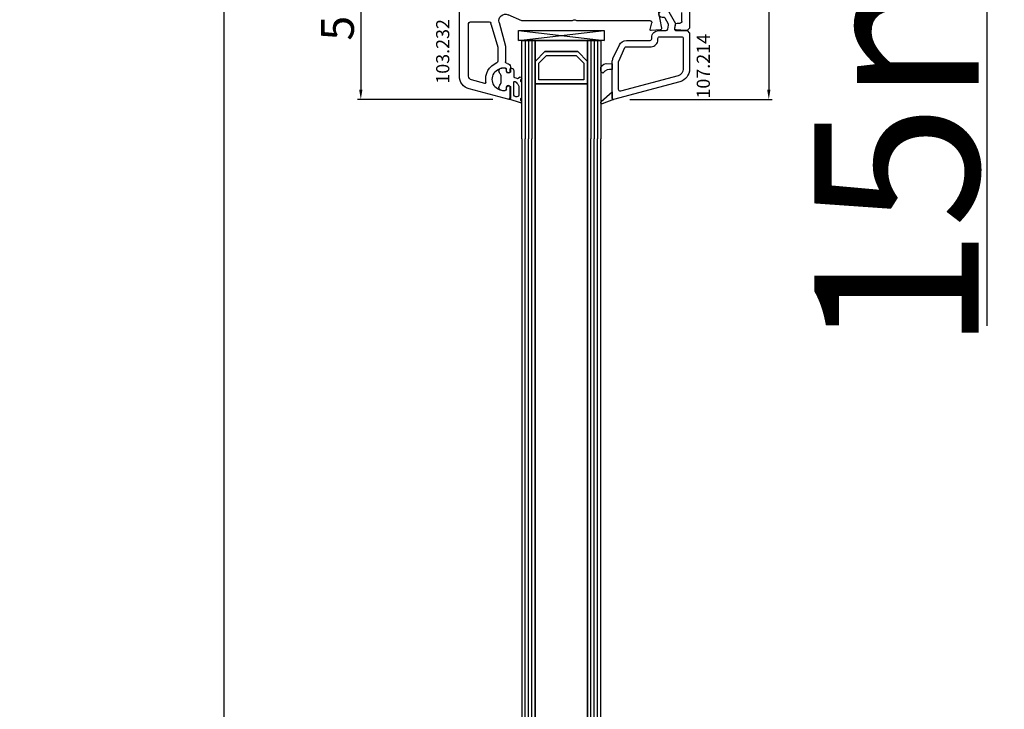
# Model space of a CAD drawing. Units: millimetres. Extents: x 66111 to 98003, y -48470 to -25766.
# Drawn here: x 72631 to 72931, y -30597 to -30387 of the extents above; entities that cross this region are included whole.
import ezdxf

# ---------------------------------------------------------------- set-up
doc = ezdxf.new("R2010")
doc.units = ezdxf.units.MM
for name, color, linetype in [('AIR_1', 7, 'Continuous'), ('AIR_4', 7, 'Continuous'), ('GLASS_GLASS_0', 7, 'Continuous'), ('GLASS_GLASS_2', 7, 'Continuous'), ('GLASS_GLASS_3', 7, 'Continuous'), ('GLASS_GLASS_5', 7, 'Continuous'), ('GLASS_SPACER_GASKET', 7, 'Continuous'), ('GLASS_SPACER_INSIDE_1', 7, 'Continuous'), ('GLASS_SPACER_OUTSIDE_1', 7, 'Continuous'), ('GLAZING_PACKER', 7, 'Continuous'), ('HATCH_GLASS', 7, 'Continuous'), ('listwa', 5, 'Continuous'), ('ościeżnica', 30, 'Continuous'), ('P', 7, 'Continuous'), ('skrzydło', 1, 'Continuous'), ('VEKA_GASKET_AUSSEN', 6, 'Continuous'), ('VEKA_GASKET_INNEN', 6, 'Continuous')]:
    doc.layers.add(name, color=color, linetype=linetype)
doc.styles.get("Standard").update_dxf_attribs({"font": 'arial.ttf'})
doc.dimstyles.new('główny', dxfattribs={"dimtxt": 10, "dimasz": 3, "dimexe": 1, "dimexo": 5, "dimgap": 2, "dimtad": 1, "dimdec": 1, "dimrnd": 0.05, "dimdsep": 46, "dimtxsty": 'Standard', "dimcen": 1.5, "dimclrd": 5, "dimclre": 5, "dimclrt": 1, "dimadec": 1, "dimazin": 2, "dimtfac": 1, "dimtdec": 1, "dimtofl": 0, "dimtmove": 0, "dimatfit": 3, "dimfxl": 1, "dimtolj": 1, "dimtzin": 0, "dimarcsym": 0})

# ---------------------------------------------------------------- blocks, each defined once
blk = doc.blocks.new('JOIN_INSERT_22_1145771712518467')
at = {"layer": 'VEKA_GASKET_AUSSEN', "lineweight": -3}
blk.add_lwpolyline([(5.39, 5.55, 0.176327), (5.32, 5.75), (5.13, 5.97, -0.49328), (5.27, 6.59, 0.291591), (5.44, 6.87, 0.455726), (5.1, 7.16), (1.65, 6.07, -0.198322), (1.94, 5.37), (1.94, 2.34, -0.267949), (1.79, 2.08), (1.64, 2, -0.57735), (0.74, 2.52), (0.74, 2.97, 0.414214), (0.24, 3.47), (-0.06, 3.47, 0.040194), (-0.62, 3.42, 0.605256), (-1.18, 1.74, -0.194134), (-0.76, 0.7), (-0.76, -0.77, -0.194134), (-1.18, -1.81, 0.605256), (-0.62, -3.49, 0.040194), (-0.06, -3.53), (0.24, -3.53, 0.414214), (0.74, -3.03), (0.74, -2.58, -0.57735), (1.64, -2.06), (1.79, -2.15, -0.267949), (1.94, -2.41), (1.94, -3.08, 0.414214), (2.24, -3.38), (2.34, -3.38, 0.414214), (3.04, -2.68), (3.04, -0.84, -0.349418), (3.27, -0.55, 0.04183), (4.12, -0.28, -0.279863), (4.42, -0.33), (4.78, -0.63, 0.63707), (5.44, -0.32, 0.221695), (5.3, -0.02), (5.18, 0.08, -0.519939), (5.24, 0.73, 0.267419), (5.39, 0.99)], format="xyb", close=True, dxfattribs=at)
at = {"layer": 'VEKA_GASKET_INNEN', "lineweight": -3}
blk.add_lwpolyline([(4.46, 1.85, 0.128377), (4.59, 2.33), (4.59, 4.84, 0.836387), (3.04, 4.56), (3.04, 0.92, 0.51384), (3.44, 0.64, 0.097337)], format="xyb", close=True, dxfattribs=at)
blk = doc.blocks.new('JOIN_INSERT_21_114577171256334')
at = {"layer": 'listwa', "lineweight": -3}
for points in [[(-42.28, 16.52), (-40.35, 12.39, 0.291473), (-38.17, 11), (-31, 11, -0.414214), (-30.5, 10.5), (-30.5, 10.1, 0.414214), (-28.4, 8), (-26.09, 8, -0.36397), (-25.6, 7.59), (-25.38, 6.35, -0.176327), (-25.44, 6.01), (-26.45, 4.25, -0.267949), (-26.89, 4), (-27.35, 4, 1), (-27.35, 2), (-25.73, 2, 0.267949), (-25.3, 2.25), (-23.25, 5.8), (-23.53, 7.41, -0.466308), (-23.04, 8), (-19.75, 8), (-19, 8.75), (-19, 19.72, 0.339454), (-21.96, 23.59), (-42.12, 28.99, 0.493145), (-42.5, 28.7), (-42.5, 17.53, 0.109518)], [(-40.6, 17.53, 0.109518), (-40.55, 17.32), (-38.63, 13.19, 0.291473), (-38.17, 12.9), (-30.7, 12.9, -0.414214), (-28.6, 10.8), (-28.6, 10.4, 0.414214), (-28.1, 9.9), (-21.4, 9.9, 0.414214), (-20.9, 10.4), (-20.9, 19.72, 0.339454), (-22.46, 21.75), (-39.97, 26.45, 0.493145), (-40.6, 25.96)]]:
    blk.add_lwpolyline(points, format="xyb", close=True, dxfattribs=at)
at = {"layer": 'listwa', "color": 10}
blk.add_point((-19.75, 8), dxfattribs=at)
at = {"layer": 'VEKA_GASKET_AUSSEN', "lineweight": -3}
for points in [[(-42.13, 28.99), (-45.53, 30.33, 0.880947), (-45.83, 29.59), (-42.5, 26.7), (-42.5, 28.7, -0.488537)], [(-42.5, 19.89, -0.308248), (-45.36, 20.92, 0.307057), (-46.03, 19.99, 0.41082), (-44.36, 18.04), (-42.5, 18.09)]]:
    blk.add_lwpolyline(points, format="xyb", close=True, dxfattribs=at)
blk = doc.blocks.new('*D793')
at = {"layer": 'Defpoints', "color": 0, "transparency": 16777216}
for p in [(72854.09, -30262.91), (72925.46, -30262.91), (72828.01, -30277.91)]:
    blk.add_point(p, dxfattribs=at)
at = {"layer": 'ościeżnica', "color": 5, "lineweight": -2, "transparency": 16777216}
for p, q in [((72859.09, -30262.91), (72926.46, -30262.91)), ((72833.01, -30277.91), (72926.46, -30277.91))]:
    blk.add_line(p, q, dxfattribs=at)
at = {"layer": 'ościeżnica', "color": 5, "linetype": 'Continuous', "lineweight": -2, "transparency": 16777216}
for p, q in [((72925.46, -30265.91), (72925.46, -30274.91)), ((72925.46, -30277.91), (72925.46, -30479.85))]:
    blk.add_line(p, q, dxfattribs=at)
at = {"layer": 'ościeżnica', "color": 5, "transparency": 16777216}
for points in [[(72924.96, -30265.91), (72925.96, -30265.91), (72925.46, -30262.91)], [(72924.96, -30274.91), (72925.96, -30274.91), (72925.46, -30277.91)]]:
    blk.add_solid(points, dxfattribs=at)
at = {"layer": 'ościeżnica', "color": 1, "transparency": 16777216, "insert": (72897.93, -30386.87), "char_height": 50, "attachment_point": 5, "rotation": 90}
blk.add_mtext('\\A1;15mm', dxfattribs=at)
blk = doc.blocks.new('*D797')
at = {"layer": 'Defpoints', "color": 0, "transparency": 16777216}
for p in [(72693.45, -30292.91), (72746.54, -30292.91), (72746.51, -32442.91)]:
    blk.add_point(p, dxfattribs=at)
at = {"layer": 'P', "color": 5, "lineweight": -2, "transparency": 16777216}
for p, q in [((72741.54, -30292.91), (72692.45, -30292.91)), ((72741.51, -32442.91), (72692.45, -32442.91))]:
    blk.add_line(p, q, dxfattribs=at)
at = {"layer": 'P', "color": 5, "linetype": 'Continuous', "lineweight": -2, "transparency": 16777216}
blk.add_line((72693.45, -32439.91), (72693.45, -30295.91), dxfattribs=at)
at = {"layer": 'P', "color": 5, "transparency": 16777216}
for points in [[(72692.95, -30295.91), (72693.95, -30295.91), (72693.45, -30292.91)], [(72692.95, -32439.91), (72693.95, -32439.91), (72693.45, -32442.91)]]:
    blk.add_solid(points, dxfattribs=at)
at = {"layer": 'P', "color": 1, "transparency": 16777216, "insert": (72653.15, -31367.91), "char_height": 75, "attachment_point": 5, "rotation": 90}
blk.add_mtext('\\A1;H = 2150', dxfattribs=at)
blk = doc.blocks.new('*D798')
at = {"layer": 'Defpoints', "color": 0, "transparency": 16777216}
for p in [(72712.93, -30262.91), (72578.16, -32477.91), (72712.91, -32477.91)]:
    blk.add_point(p, dxfattribs=at)
at = {"layer": 'ościeżnica', "color": 5, "lineweight": -2, "transparency": 16777216}
for p, q in [((72707.93, -30262.91), (72577.16, -30262.91)), ((72707.91, -32477.91), (72577.16, -32477.91))]:
    blk.add_line(p, q, dxfattribs=at)
at = {"layer": 'ościeżnica', "color": 5, "linetype": 'Continuous', "lineweight": -2, "transparency": 16777216}
blk.add_line((72578.16, -30265.91), (72578.16, -32474.91), dxfattribs=at)
at = {"layer": 'ościeżnica', "color": 5, "transparency": 16777216}
for points in [[(72577.66, -30265.91), (72578.66, -30265.91), (72578.16, -30262.91)], [(72577.66, -32474.91), (72578.66, -32474.91), (72578.16, -32477.91)]]:
    blk.add_solid(points, dxfattribs=at)
at = {"layer": 'ościeżnica', "color": 1, "transparency": 16777216, "insert": (72538.66, -31370.41), "char_height": 75, "attachment_point": 5, "rotation": 90}
blk.add_mtext('\\A1;Hm', dxfattribs=at)
blk = doc.blocks.new('*D928')
at = {"layer": 'Defpoints', "color": 0, "transparency": 16777216}
for p in [(72761.11, -30359.9), (72734.99, -30410.9), (72780.11, -30410.9)]:
    blk.add_point(p, dxfattribs=at)
at = {"layer": 'P', "color": 5, "lineweight": -2, "transparency": 16777216}
for p, q in [((72756.11, -30359.9), (72733.99, -30359.9)), ((72775.11, -30410.9), (72733.99, -30410.9))]:
    blk.add_line(p, q, dxfattribs=at)
at = {"layer": 'P', "color": 5, "linetype": 'Continuous', "lineweight": -2, "transparency": 16777216}
blk.add_line((72734.99, -30362.9), (72734.99, -30407.9), dxfattribs=at)
at = {"layer": 'P', "color": 5, "transparency": 16777216}
for points in [[(72734.49, -30362.9), (72735.49, -30362.9), (72734.99, -30359.9)], [(72734.49, -30407.9), (72735.49, -30407.9), (72734.99, -30410.9)]]:
    blk.add_solid(points, dxfattribs=at)
at = {"layer": 'P', "color": 1, "transparency": 16777216, "insert": (72727.89, -30385.4), "char_height": 10, "attachment_point": 5, "rotation": 90}
blk.add_mtext('\\A1;51', dxfattribs=at)
blk = doc.blocks.new('*D930')
at = {"layer": 'Defpoints', "color": 0, "transparency": 16777216}
for p in [(72831.99, -30330.91), (72811.87, -30410.9), (72859.1, -30410.9)]:
    blk.add_point(p, dxfattribs=at)
at = {"layer": 'P', "color": 5, "lineweight": -2, "transparency": 16777216}
for p, q in [((72836.99, -30330.91), (72860.1, -30330.91)), ((72816.87, -30410.9), (72860.1, -30410.9))]:
    blk.add_line(p, q, dxfattribs=at)
at = {"layer": 'P', "color": 5, "linetype": 'Continuous', "lineweight": -2, "transparency": 16777216}
blk.add_line((72859.1, -30333.91), (72859.1, -30407.9), dxfattribs=at)
at = {"layer": 'P', "color": 5, "transparency": 16777216}
for points in [[(72858.6, -30333.91), (72859.6, -30333.91), (72859.1, -30330.91)], [(72858.6, -30407.9), (72859.6, -30407.9), (72859.1, -30410.9)]]:
    blk.add_solid(points, dxfattribs=at)
at = {"layer": 'P', "color": 1, "transparency": 16777216, "insert": (72851.99, -30370.91), "char_height": 10, "attachment_point": 5, "rotation": 90}
blk.add_mtext('\\A1;80', dxfattribs=at)

msp = doc.modelspace()

# ---------------------------------------------------------------- linework, layer by layer
at = {"layer": 'AIR_1', "lineweight": -3}
for p, q in [((72787.99, -30422.91), (72787.99, -32329.71)), ((72803.99, -32329.71), (72803.99, -30422.91))]:
    msp.add_line(p, q, dxfattribs=at)
at = {"layer": 'AIR_4', "lineweight": -3}
for p, q in [((72787.99, -30406.11), (72803.99, -30406.11)), ((72787.99, -30422.91), (72787.99, -30406.11)), ((72803.99, -30406.11), (72803.99, -30422.91))]:
    msp.add_line(p, q, dxfattribs=at)
at = {"layer": 'GLASS_GLASS_0', "lineweight": -3}
for p, q in [((72783.99, -30422.91), (72783.99, -32342.91)), ((72787.99, -32342.91), (72787.99, -30422.91))]:
    msp.add_line(p, q, dxfattribs=at)
at = {"layer": 'GLASS_GLASS_2', "lineweight": -3}
for p, q in [((72803.99, -30422.91), (72803.99, -32342.91)), ((72807.99, -32342.91), (72807.99, -30422.91))]:
    msp.add_line(p, q, dxfattribs=at)
at = {"layer": 'GLASS_GLASS_3', "lineweight": -3}
for p, q in [((72783.99, -30392.91), (72787.99, -30392.91)), ((72783.99, -30422.91), (72783.99, -30392.91)), ((72787.99, -30392.91), (72787.99, -30422.91))]:
    msp.add_line(p, q, dxfattribs=at)
at = {"layer": 'GLASS_GLASS_5', "lineweight": -3}
for p, q in [((72803.99, -30392.91), (72807.99, -30392.91)), ((72803.99, -30422.91), (72803.99, -30392.91)), ((72807.99, -30392.91), (72807.99, -30422.91))]:
    msp.add_line(p, q, dxfattribs=at)
at = {"layer": 'GLASS_SPACER_GASKET', "lineweight": -3}
for p, q in [((72787.99, -30392.91), (72803.99, -30392.91)), ((72787.99, -30399.31), (72787.99, -30392.91)), ((72803.99, -30392.91), (72803.99, -30399.31)), ((72790.99, -30396.31), (72787.99, -30399.31)), ((72800.99, -30396.31), (72790.99, -30396.31)), ((72803.99, -30399.31), (72800.99, -30396.31))]:
    msp.add_line(p, q, dxfattribs=at)
at = {"layer": 'GLASS_SPACER_INSIDE_1', "lineweight": -3}
for p, q in [((72789.19, -30399.81), (72791.49, -30397.51)), ((72789.19, -30404.91), (72789.19, -30399.81)), ((72791.49, -30397.51), (72800.49, -30397.51)), ((72800.49, -30397.51), (72802.79, -30399.81)), ((72802.79, -30399.81), (72802.79, -30404.91)), ((72802.79, -30404.91), (72789.19, -30404.91))]:
    msp.add_line(p, q, dxfattribs=at)
at = {"layer": 'GLASS_SPACER_OUTSIDE_1', "lineweight": -3}
for p, q in [((72787.99, -30399.31), (72790.99, -30396.31)), ((72790.99, -30396.31), (72800.99, -30396.31)), ((72800.99, -30396.31), (72803.99, -30399.31)), ((72787.99, -30406.11), (72787.99, -30399.31)), ((72803.99, -30399.31), (72803.99, -30406.11)), ((72803.99, -30406.11), (72787.99, -30406.11))]:
    msp.add_line(p, q, dxfattribs=at)
at = {"layer": 'GLAZING_PACKER', "lineweight": -3}
for p, q in [((72782.99, -30389.91), (72808.99, -30389.91)), ((72782.99, -30392.91), (72782.99, -30389.91)), ((72808.99, -30389.91), (72808.99, -30392.91)), ((72808.99, -30392.91), (72782.99, -30392.91))]:
    msp.add_line(p, q, dxfattribs=at)
at = {"layer": 'GLAZING_PACKER', "extrusion": (-0.114624, -0.993409, 0)}
msp.add_line((72782.99, -30389.91), (72808.99, -30392.91), dxfattribs=at)
at = {"layer": 'GLAZING_PACKER', "extrusion": (0.114624, -0.993409, 0)}
msp.add_line((72782.99, -30392.91), (72808.99, -30389.91), dxfattribs=at)
at = {"layer": 'HATCH_GLASS', "extrusion": (-1, -1.22465e-16, 0)}
for p, q in [((72784.99, -30392.91), (72784.99, -30422.91)), ((72785.99, -30392.91), (72785.99, -30422.91)), ((72786.99, -30392.91), (72786.99, -30422.91)), ((72804.99, -30392.91), (72804.99, -30422.91)), ((72805.99, -30392.91), (72805.99, -30422.91)), ((72806.99, -30392.91), (72806.99, -30422.91))]:
    msp.add_line(p, q, dxfattribs=at)
at = {"layer": 'HATCH_GLASS', "extrusion": (-1, 0, 0)}
for p, q in [((72784.99, -32342.91), (72784.99, -30422.91)), ((72785.99, -32342.91), (72785.99, -30422.91)), ((72786.99, -32342.91), (72786.99, -30422.91)), ((72804.99, -32342.91), (72804.99, -30422.91)), ((72805.99, -32342.91), (72805.99, -30422.91)), ((72806.99, -32342.91), (72806.99, -30422.91))]:
    msp.add_line(p, q, dxfattribs=at)
at = {"layer": 'skrzydło', "lineweight": -3}
for p, q in [((72834.99, -30333.91), (72834.99, -30389.16)), ((72764.99, -30403.78), (72764.99, -30353.81)), ((72783.99, -30386.91), (72779.79, -30385.08)), ((72825.42, -30383.91), (72826.48, -30389.14)), ((72832.69, -30387.11), (72832.69, -30384.41)), ((72767.79, -30403.78), (72767.79, -30387.76)), ((72768.29, -30387.26), (72774.06, -30387.26)), ((72774.68, -30388.2), (72776.69, -30394.94)), ((72777.06, -30387.43), (72778.99, -30394.64)), ((72799.28, -30386.91), (72783.99, -30386.91)), ((72823.05, -30386.91), (72800.71, -30386.91)), ((72823, -30389.54), (72823.54, -30387.54)), ((72830.5, -30389.14), (72830.7, -30388.03)), ((72831.19, -30387.61), (72832.19, -30387.61)), ((72826.03, -30389.73), (72823.31, -30389.91)), ((72833.74, -30389.91), (72830.96, -30389.73)), ((72834.24, -30389.91), (72833.74, -30389.91)), ((72834.99, -30389.16), (72834.24, -30389.91)), ((72776.69, -30394.94), (72776.69, -30399.22)), ((72778.99, -30394.64), (72778.99, -30399.41)), ((72779.29, -30402.21), (72779.29, -30401.78)), ((72780.49, -30402.56), (72780.19, -30402.73)), ((72780.49, -30400.91), (72780.49, -30402.56)), ((72772.69, -30406.02), (72768.68, -30404.94)), ((72780.11, -30410.9), (72767.96, -30407.65)), ((72779.29, -30407.75), (72779.29, -30407.31)), ((72780.19, -30406.79), (72780.49, -30406.97)), ((72780.49, -30406.97), (72780.49, -30410.61))]:
    msp.add_line(p, q, dxfattribs=at)
at = {"layer": 'skrzydło', "lineweight": -3, "extrusion": (0, 0, -1)}
for centre, major_axis, start_param, end_param in [((72778.99, -30386.91), (-1.41, 1.41), 5.235988, 7.4801), ((72768.29, -30387.76), (0.354, 0.354), 3.926991, 5.497787), ((72774.06, -30387.76), (-0.354, 0.354), 0.785398, 2.185365), ((72778.99, -30386.91), (3.18, 3.18), 3.636727, 3.756161), ((72799.28, -30386.41), (0.354, 0.354), 1.560796, 2.356194), ((72799.99, -30387.11), (-0.354, 0.354), 6.273185, 7.863982), ((72800.71, -30386.41), (-0.354, 0.354), 3.926991, 4.72239), ((72823.05, -30387.41), (0.354, 0.354), -0.785398, 1.047198), ((72831.19, -30388.11), (0.354, 0.354), 4.101524, 5.497787), ((72832.19, -30387.11), (-0.354, 0.354), 2.356194, 3.926991), ((72823.29, -30389.61), (0.212, 0.212), 2.289872, 4.18879), ((72825.99, -30389.23), (-0.354, 0.354), 2.155482, 3.860668), ((72830.99, -30389.23), (-0.354, 0.354), 3.993313, 5.67232), ((72778.49, -30404.76), (3.89, 3.89), 3.760151, 5.104385), ((72776.19, -30399.22), (0.354, 0.354), 0.785398, 1.962792), ((72779.49, -30399.41), (0.354, 0.354), 2.356194, 3.926991), ((72779.49, -30400.91), (-0.707, 0.707), 0.785398, 2.356194), ((72778.49, -30404.76), (-2.47, 2.47), 3.826823, 7.168751), ((72778.79, -30401.78), (-0.354, 0.354), 0.885566, 2.356194), ((72779.89, -30402.21), (0.424, 0.424), 1.832596, 3.926991), ((72768.99, -30403.78), (2.83, 2.83), 2.617994, 3.926991), ((72768.99, -30403.78), (0.849, 0.849), 2.617994, 3.926991), ((72772.77, -30405.73), (0.212, 0.212), 0.618558, 2.617994), ((72778.79, -30407.75), (0.354, 0.354), 0.785398, 2.256027), ((72779.89, -30407.31), (-0.424, 0.424), 5.497787, 7.592182), ((72780.19, -30410.61), (-0.212, 0.212), 2.356194, 4.18879)]:
    msp.add_ellipse(centre, major_axis=major_axis, ratio=1, start_param=start_param, end_param=end_param, dxfattribs=at)

# ---------------------------------------------------------------- block references
at = {"extrusion": (0, 0, -1), "zscale": -0.2, "rotation": 180}
for name, p in [('JOIN_INSERT_21_114577171256334', (-72853.99, -30381.91)), ('JOIN_INSERT_22_1145771712518467', (-72778.49, -30404.76))]:
    msp.add_blockref(name, p, dxfattribs=at)

# ---------------------------------------------------------------- texts
at = {"layer": 'listwa', "insert": (72837.18, -30390.93), "char_height": 4, "attachment_point": 3, "rotation": 90}
msp.add_mtext_dynamic_manual_height_columns('107.214\\P', width=12.8713, gutter_width=25, heights=[0], dxfattribs=at)
at = {"layer": 'skrzydło', "insert": (72757.91, -30386.4), "char_height": 4, "attachment_point": 3, "rotation": 90}
msp.add_mtext_dynamic_manual_height_columns('103.232\\P', width=12.8713, gutter_width=25, heights=[0], dxfattribs=at)

# ---------------------------------------------------------------- dimensions: what is measured, and where the dimension line sits
at = {"layer": 'ościeżnica'}
dim = msp.add_linear_dim(base=(72578.16, -32477.91), p1=(72712.93, -30262.91), p2=(72712.91, -32477.91), angle=90, text='Hm', dimstyle='główny', override={"dimtxt": 75}, dxfattribs=at)
dim.commit()
dim.dimension.update_dxf_attribs({"geometry": '*D798', "text_midpoint": (72538.66, -31370.41)})
dim = msp.add_linear_dim(base=(72925.46, -30262.91), p1=(72828.01, -30277.91), p2=(72854.09, -30262.91), angle=90, text='<>mm', dimstyle='główny', override={"dimtxt": 50}, dxfattribs=at)
dim.commit()
dim.dimension.update_dxf_attribs({"geometry": '*D793', "text_midpoint": (72925.46, -30386.87), "dimtype": 160})
at = {"layer": 'P'}
dim = msp.add_linear_dim(base=(72693.45, -30292.91), p1=(72746.51, -32442.91), p2=(72746.54, -30292.91), angle=90, text='H = <>', dimstyle='główny', override={"dimtxt": 75}, dxfattribs=at)
dim.commit()
dim.dimension.update_dxf_attribs({"geometry": '*D797', "text_midpoint": (72653.15, -31367.91)})
for base, p1, p2, picture, middle in [((72859.1, -30410.9), (72831.99, -30330.91), (72811.87, -30410.9), '*D930', (72851.99, -30370.91)), ((72734.99, -30410.9), (72761.11, -30359.9), (72780.11, -30410.9), '*D928', (72727.89, -30385.4))]:
    dim = msp.add_linear_dim(base=base, p1=p1, p2=p2, angle=90, dimstyle='główny', override={"dimtmove": 1}, dxfattribs=at)
    dim.commit()
    dim.dimension.update_dxf_attribs({"geometry": picture, "text_midpoint": middle})

doc.saveas('drawing.dxf')
